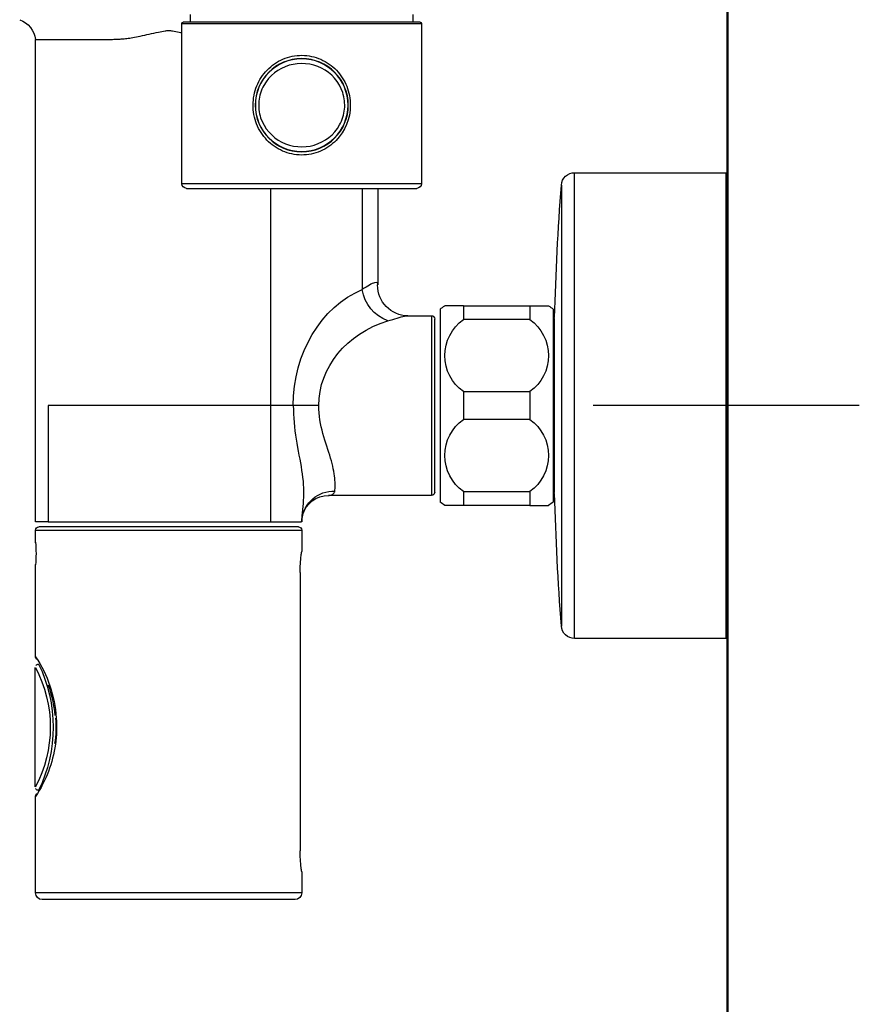
# Model space of a CAD drawing. Units: millimetres. Extents: x 147715 to 147881, y 89084 to 89104.
# Drawn here: x 147766 to 147767, y 89087 to 89087 of the extents above; entities that cross this region are included whole.
import ezdxf

# ---------------------------------------------------------------- set-up
doc = ezdxf.new("R2010")
doc.units = ezdxf.units.MM
doc.header["$LTSCALE"] = 0.045
doc.layers.add('BATH', color=132, linetype='Continuous')
for name, color, linetype, lineweight in [('COLUMN', 5, 'Continuous', 5), ('furniture', 34, 'Continuous', 18), ('WALL', 7, 'Continuous', 50)]:
    doc.layers.add(name, color=color, linetype=linetype, lineweight=lineweight)

# ---------------------------------------------------------------- blocks, each defined once
blk = doc.blocks.new('NGFD23432')
at = {"layer": 'WALL'}
blk.add_line((147766.5525081328, 89086.69186585367), (147766.5525081328, 89089.29186585377), dxfattribs=at)
blk = doc.blocks.new('FDS24234234')
at = {"layer": 'BATH'}
for p, q in [((4767.901465585468, 1825.919642327819, 1.747357571793865e-07), (4767.828965418344, 1825.919642327819, 1.747357571793865e-07)), ((4767.901465585468, 1825.917768483784, 1.747357571793865e-07), (4767.901465585468, 1825.919642327819, 1.747357571793865e-07)), ((4767.902215585468, 1825.880142327819, 1.747357571793865e-07), (4767.902215585468, 1825.919142327819, 1.747357571793865e-07)), ((4767.902715585468, 1825.919642327819, 1.747357571793865e-07), (4767.902715585468, 1825.879642327819, 1.747357571793865e-07)), ((4767.904524549809, 1825.919642327819, 1.747357571793865e-07), (4767.902715585468, 1825.919642327819, 1.747357571793865e-07)), ((4767.92171703706, 1825.919642327819, 1.747357571793865e-07), (4767.907909751307, 1825.919642327819, 1.747357571793865e-07)), ((4767.941289098643, 1825.919682327819, 1.747357571793865e-07), (4767.923315585468, 1825.919682327819, 1.747357571793865e-07)), ((4767.957215585468, 1825.919642327819, 1.747357571793865e-07), (4767.942714201761, 1825.919642327819, 1.747357571793865e-07)), ((4767.957215585468, 1825.879642327819, 1.747357571793865e-07), (4767.957215585468, 1825.919642327819, 1.747357571793865e-07)), ((4767.883965585468, 1825.884321438957, 1.747357571793865e-07), (4767.883965585468, 1825.917768832617, 1.747357571793865e-07)), ((4767.883965585468, 1825.91776848356, 1.747357571793865e-07), (4767.901465585468, 1825.91776848356, 1.747357571793865e-07)), ((4767.901465585468, 1825.917768832846, 1.747357571793865e-07), (4767.901465585468, 1825.884321102682, 1.747357571793865e-07)), ((4767.958215585469, 1825.880642327819, 1.747357571793865e-07), (4767.958215585469, 1825.918642327819, 1.747357571793865e-07)), ((4767.82631558651, 1825.861842327819, 1.747357571793865e-07), (4767.82631558651, 1825.897442327819, 1.747357571793865e-07)), ((4767.82651558651, 1825.897642327819, 1.747357571793865e-07), (4767.82651558651, 1825.861642327819, 1.747357571793865e-07)), ((4767.85061558651, 1825.897642327819, 1.747357571793865e-07), (4767.82651558651, 1825.897642327819, 1.747357571793865e-07)), ((4767.85061558651, 1825.861642327819, 1.747357571793865e-07), (4767.85061558651, 1825.897642327819, 1.747357571793865e-07)), ((4767.851315586509, 1825.896942327819, 1.747357571793865e-07), (4767.851315586509, 1825.862342327819, 1.747357571793865e-07)), ((4767.82631558651, 1825.896342327819, 1.747357571793865e-07), (4767.82516558651, 1825.896342327819, 1.747357571793865e-07)), ((4767.851315586509, 1825.884321438957, 1.747357571793865e-07), (4767.883965585468, 1825.884321438957, 1.747357571793865e-07)), ((4767.883965585468, 1825.884321438957, 1.747357571793865e-07), (4767.901465585468, 1825.884321438957, 1.747357571793865e-07)), ((4767.883965585468, 1825.880905208103, 1.747357571793865e-07), (4767.883965585468, 1825.884321438957, 1.747357571793865e-07)), ((4767.901465585468, 1825.884321102682, 1.747357571793865e-07), (4767.901465585468, 1825.879691561128, 1.747357571793865e-07)), ((4767.883965585468, 1825.877075380093, 1.747357571793865e-07), (4767.883965585468, 1825.88090520854, 1.747357571793865e-07)), ((4767.900453558013, 1825.879543241989, 1.747357571793865e-07), (4767.901465585468, 1825.879702800466, 1.747357571793865e-07)), ((4767.902715585468, 1825.879642327819, 1.747357571793865e-07), (4767.905881469968, 1825.879642327819, 1.747357571793865e-07)), ((4767.909044012576, 1825.879886569918, 1.747357571793865e-07), (4767.944887158337, 1825.879886569923, 1.747357571793865e-07)), ((4767.944887158337, 1825.879886569923, 1.747357571793865e-07), (4767.95088716166, 1825.879886569924, 1.747357571793865e-07)), ((4767.954050383612, 1825.879642327819, 1.747357571793865e-07), (4767.957215585468, 1825.879642327819, 1.747357571793865e-07)), ((4767.897465585468, 1825.860142327819, 1.747357571793865e-07), (4767.897465585468, 1825.875607895555, 1.747357571793865e-07)), ((4767.851315586509, 1825.87053292894, 1.747357571793865e-07), (4767.866514851415, 1825.87053292894, 1.747357571793865e-07)), ((4767.866514851415, 1825.87053292894, 1.747357571793865e-07), (4767.866515032197, 1825.870532913952, 1.747357571793865e-07)), ((4767.851315586509, 1825.868193373371, 1.747357571793865e-07), (4767.865815711755, 1825.868193373371, 1.747357571793865e-07)), ((4767.82516558651, 1825.862942327819, 1.747357571793865e-07), (4767.82631558651, 1825.862942327819, 1.747357571793865e-07)), ((4767.870465585468, 1825.863623488827, 1.747357571793865e-07), (4767.870465585468, 1825.860142327819, 1.747357571793865e-07)), ((4767.82651558651, 1825.861642327819, 1.747357571793865e-07), (4767.85061558651, 1825.861642327819, 1.747357571793865e-07)), ((4767.870465585468, 1825.860142327819, 1.747357571793865e-07), (4767.897465585468, 1825.860142327819, 1.747357571793865e-07)), ((4767.896965585468, 1825.859642327819, 1.747357571793865e-07), (4767.870965585468, 1825.859642327819, 1.747357571793865e-07)), ((4767.869465585469, 1825.858842327819, 1.747357571793865e-07), (4767.898465585468, 1825.858842327819, 1.747357571793865e-07)), ((4767.868965585469, 1825.855342327819, 1.747357571793865e-07), (4767.868965585469, 1825.858138056548, 1.747357571793865e-07)), ((4767.898965585468, 1825.855342327819, 1.747357571793865e-07), (4767.898965585468, 1825.858138056548, 1.747357571793865e-07)), ((4767.868965585469, 1825.855342327819, 1.747357571793865e-07), (4767.871052926695, 1825.855342327819, 1.747357571793865e-07)), ((4767.868965585469, 1825.855342327819, 1.747357571793865e-07), (4767.868965585469, 1825.845342327819, 1.747357571793865e-07)), ((4767.871052926695, 1825.845342327819, 1.747357571793865e-07), (4767.871052926695, 1825.855342327819, 1.747357571793865e-07)), ((4767.881878244242, 1825.855342327819, 1.747357571793865e-07), (4767.886052926695, 1825.855342327819, 1.747357571793865e-07)), ((4767.881878244242, 1825.855342327819, 1.747357571793865e-07), (4767.881878244242, 1825.845342327819, 1.747357571793865e-07)), ((4767.886052926695, 1825.845342327819, 1.747357571793865e-07), (4767.886052926695, 1825.855342327819, 1.747357571793865e-07)), ((4767.896878244242, 1825.855342327819, 1.747357571793865e-07), (4767.898965585468, 1825.855342327819, 1.747357571793865e-07)), ((4767.896878244242, 1825.855342327819, 1.747357571793865e-07), (4767.896878244242, 1825.845342327819, 1.747357571793865e-07)), ((4767.898965585468, 1825.845342327819, 1.747357571793865e-07), (4767.898965585468, 1825.855342327819, 1.747357571793865e-07)), ((4767.868965585469, 1825.845342327819, 1.747357571793865e-07), (4767.871052926695, 1825.845342327819, 1.747357571793865e-07)), ((4767.868965585469, 1825.845342327819, 1.747357571793865e-07), (4767.868965585469, 1825.84254659909, 1.747357571793865e-07)), ((4767.881878244242, 1825.845342327819, 1.747357571793865e-07), (4767.886052926695, 1825.845342327819, 1.747357571793865e-07)), ((4767.896878244242, 1825.845342327819, 1.747357571793865e-07), (4767.898965585468, 1825.845342327819, 1.747357571793865e-07)), ((4767.898965585468, 1825.845342327819, 1.747357571793865e-07), (4767.898965585468, 1825.84254659909, 1.747357571793865e-07)), ((4767.85081826404, 1825.840619839602, 1.747357571793865e-07), (4767.917112906896, 1825.840619839602, 1.747357571793865e-07)), ((4767.869465585469, 1825.841842327819, 1.747357571793865e-07), (4767.898465585468, 1825.841842327819, 1.747357571793865e-07)), ((4767.870745585468, 1825.841842327819, 1.747357571793865e-07), (4767.870745585468, 1825.841648098792, 1.747357571793865e-07)), ((4767.897053168987, 1825.841651971066, 1.747357571793865e-07), (4767.87087800195, 1825.841651971066, 1.747357571793865e-07)), ((4767.897024085469, 1825.841652394081, 1.747357571793865e-07), (4767.870907085468, 1825.841652394081, 1.747357571793865e-07)), ((4767.871915585469, 1825.841648098792, 1.747357571793865e-07), (4767.871915585469, 1825.841842327819, 1.747357571793865e-07)), ((4767.896015585468, 1825.841648098792, 1.747357571793865e-07), (4767.896015585468, 1825.841842327819, 1.747357571793865e-07)), ((4767.897185585468, 1825.841648098792, 1.747357571793865e-07), (4767.897185585468, 1825.841842327819, 1.747357571793865e-07)), ((4767.918965585468, 1825.838625272883, 1.747357571793865e-07), (4767.848965585468, 1825.838625272883, 1.747357571793865e-07)), ((4767.848965585468, 1825.838625272883, 1.747357571793865e-07), (4767.848965585468, 1825.815842327819, 1.747357571793865e-07)), ((4767.918965585468, 1825.815842327819, 1.747357571793865e-07), (4767.918965585468, 1825.838625272883, 1.747357571793865e-07)), ((4767.883965585468, 1825.795842328266, 1.747357571793865e-07), (4767.883965585468, 1825.835842327372, 1.747357571793865e-07)), ((4767.918965585468, 1825.815842327819, 1.747357571793865e-07), (4767.848965585468, 1825.815842327819, 1.747357571793865e-07)), ((4767.863965585915, 1825.815842327819, 1.747357571793865e-07), (4767.903965585021, 1825.815842327819, 1.747357571793865e-07))]:
    blk.add_line(p, q, dxfattribs=at)
for centre, radius in [((4767.838815811192, 1825.879642035226, 1.747357571793865e-07), 0.007002671262047875), ((4767.838815529725, 1825.879641844225, 1.747357571793865e-07), 0.006966501638006202)]:
    blk.add_circle(centre, radius, dxfattribs=at)
for centre, radius, start, end in [((4767.829402060136, 1825.923272540532, 1.747357571793865e-07), 0.003654800989192803, 199.9930917546386, 263.1402288474725), ((4767.902715585468, 1825.919142327819, 1.747357571793865e-07), 0.0004999999999998201, 90, 180), ((4767.906237182005, 1825.939365554393, 1.747357571793865e-07), 0.01979747237390361, 265.0363114606431, 269.9420272600565), ((4767.904524204901, 1825.919142148306, 1.747357571793865e-07), 0.0005001795137287159, 80.65303301177151, 89.99850682758887), ((4767.906197119244, 1825.939365554402, 1.747357571793865e-07), 0.0197974723825539, 270.0579727399435, 274.9636885391999), ((4767.907910096349, 1825.919142148321, 1.747357571793865e-07), 0.0005001794976387047, 90.00149317241116, 99.34696714006043), ((4767.932215618643, 1825.935452476604, 1.747357571793865e-07), 0.01897916213591864, 236.410608452939, 266.0179257463373), ((4767.921716135551, 1825.919143174811, 1.747357571793865e-07), 0.0004992126264031077, 67.11485693764405, 90.05629663381431), ((4767.921715499033, 1825.919142490716, 1.747357571793865e-07), 0.0005000665496106333, 33.34640693255733, 67.0814070351594), ((4767.93231558561, 1825.938617637934, 1.747357571793865e-07), 0.02163287502728195, 243.9505664136908, 296.0494318609714), ((4767.923275032606, 1825.919199134794, 1.747357571793865e-07), 0.0004562399918521835, 121.9671498437922, 186.3871428745333), ((4767.932315585704, 1825.936524653066, 1.747357571793865e-07), 0.01909617563685451, 241.8813775329795, 241.9743244442487), ((4767.932315585704, 1825.936524653066, 1.747357571793865e-07), 0.01909617563685451, 241.9743244442487, 298.1186193293198), ((4767.932215618643, 1825.935452476604, 1.747357571793865e-07), 0.01897916213591864, 278.0918038891229, 303.5893906636484), ((4767.942715738177, 1825.919142490265, 1.747357571793865e-07), 0.0005000671535318063, 112.9185732903412, 146.6298916456423), ((4767.94271510183, 1825.91914317495, 1.747357571793865e-07), 0.0004992122882524749, 89.94372831395978, 112.8851529675199), ((4767.957215585468, 1825.918642327819, 1.747357571793865e-07), 0.0009999999999995015, 0, 90), ((4767.932678526467, 1825.937617232019, 1.747357571793865e-07), 0.02099107447253256, 251.3315542180804, 264.1479739289146), ((4767.932215618643, 1825.935452476604, 1.747357571793865e-07), 0.01897916213591864, 266.0179257463373, 278.0918038891229), ((4767.932219818045, 1825.932561940014, 1.747357571793865e-07), 0.01598650318613619, 265.3950830344741, 279.2378892875385), ((4767.82651558651, 1825.897442327819, 1.747357571793865e-07), 0.0001999999999999988, 90, 180), ((4767.85061558651, 1825.896942327819, 1.747357571793865e-07), 0.0006999999999999924, 0, 90), ((4767.957215585468, 1825.880642327819, 1.747357571793865e-07), 0.0009999999999995084, 270, 0), ((4767.901637509804, 1825.874841738536, 1.747357571793865e-07), 0.004814468618785402, 97.09573307866643, 182.1880817490398), ((4767.901555618249, 1825.875591761578, 1.747357571793865e-07), 0.004075699451241111, 105.7816413575442, 179.7132153801176), ((4767.902715585468, 1825.880142327819, 1.747357571793865e-07), 0.0005000000000000006, 180, 270), ((4767.90905464015, 1825.859131053248, 1.747357571793865e-07), 0.02075525176696096, 97.0959249259603, 98.79412626816607), ((4767.909052408518, 1825.859143308855, 1.747357571793865e-07), 0.02074279905600935, 97.09402623865016, 98.79321003119063), ((4767.909047647058, 1825.859278068732, 1.747357571793865e-07), 0.02060850150673434, 90.01010459275984, 97.12712274414883), ((4767.950885521424, 1825.859312674517, 1.747357571793865e-07), 0.02057389547203321, 82.87069136488209, 89.9954321429323), ((4767.950880558301, 1825.859154702556, 1.747357571793865e-07), 0.02073126725268323, 81.20683809808567, 82.91126580536364), ((4767.865684038701, 1825.864690737883, 1.747357571793865e-07), 0.005900980546501748, 19.93760464958545, 81.90453032948342), ((4767.865866311489, 1825.863603997101, 1.747357571793865e-07), 0.004630791984757158, 1.349805698437964, 90.29649058449702), ((4767.82651558651, 1825.861842327819, 1.747357571793865e-07), 0.0002000000000000023, 180, 270), ((4767.85061558651, 1825.862342327819, 1.747357571793865e-07), 0.0006999999999999995, 270, 0), ((4767.870965585468, 1825.860142327819, 1.747357571793865e-07), 0.0005000000000000006, 180, 270), ((4767.896965585468, 1825.860142327819, 1.747357571793865e-07), 0.0005000000000000006, 270, 0), ((4767.877361987865, 1825.852706626621, 1.747357571793865e-07), 0.009999999999999997, 142.1519040328462, 147.0929500664071), ((4767.890569183071, 1825.852706626621, 1.747357571793865e-07), 0.009999999999999992, 32.90404330731894, 37.84809596715377), ((4767.876465585468, 1825.851496501132, 1.747357571793865e-07), 0.00663982363528146, 35.39472683931876, 144.6052731606812), ((4767.891465585468, 1825.851496501132, 1.747357571793865e-07), 0.00663982363528147, 35.39472683931876, 144.6052731606812), ((4767.876465585468, 1825.849188154506, 1.747357571793865e-07), 0.006639823635281475, 215.3947268393188, 324.6052731606812), ((4767.891465585468, 1825.849188154506, 1.747357571793865e-07), 0.006639823635281472, 215.3947268393188, 324.6052731606812), ((4767.877361987865, 1825.847978029017, 1.747357571793865e-07), 0.009999999999999993, 212.9040433073189, 217.8480959671538), ((4767.890569183071, 1825.847978029017, 1.747357571793865e-07), 0.009999999999999997, 322.1519040328462, 327.0929500664071), ((4767.850965585469, 1825.838625272883, 1.747357571793865e-07), 0.002000000000000142, 94.22427401611343, 180), ((4767.883965585468, 1825.391842327819, 1.747357571793865e-07), 0.4500000000000001, 91.68346489007389, 94.22427401611343), ((4767.883965585468, 1825.391842327819, 1.747357571793865e-07), 0.4500000000000003, 85.77572598388656, 88.31653510992612), ((4767.916965585468, 1825.838625272883, 1.747357571793865e-07), 0.002000000000000002, 0, 85.77572598388656)]:
    blk.add_arc(centre, radius, start, end, dxfattribs=at)
for centre, major_axis, ratio, start_param, end_param in [((4767.883965585468, 1825.865377436302, 1.747357571793865e-07), (-0.01850000000000004, 5.3812880807675e-17), 0.8393361342373752, 4.712388980384691, 5.944743475317013), ((4767.883965585468, 1825.861547660119, 1.747357571793865e-07), (1.82764324607836e-17, 0.01552771848339136), 0.8694129800485355, 0, 1.232367160843341)]:
    blk.add_ellipse(centre, major_axis=major_axis, ratio=ratio, start_param=start_param, end_param=end_param, dxfattribs=at)
for points, knots in [([(4767.82896541838, 1825.91964223688, 1.747357571793865e-07), (4767.828965364257, 1825.919642019931, 1.747357571793865e-07), (4767.828965310134, 1825.919378767163, 1.747357571793865e-07), (4767.828965194681, 1825.918275062589, 1.747357571793865e-07), (4767.82896513335, 1825.917362610553, 1.747357571793865e-07), (4767.828965010688, 1825.914976201726, 1.747357571793865e-07), (4767.828964949357, 1825.913502648792, 1.747357571793865e-07), (4767.828964888026, 1825.911822058097, 1.747357571793865e-07)], [0, 0, 0, 0, 0.3061524486731013, 0.3061524486731013, 0.6530762243365505, 0.6530762243365505, 0.9999999999999999, 0.9999999999999999, 0.9999999999999999, 0.9999999999999999]), ([(4767.941808727644, 1825.919170206367, 1.747357571793865e-07), (4767.941811382646, 1825.919188646329, 1.747357571793865e-07), (4767.941821219353, 1825.919260824966, 1.747357571793865e-07), (4767.941774365678, 1825.919404111558, 1.747357571793865e-07), (4767.941675330125, 1825.919540219549, 1.747357571793865e-07), (4767.941577989144, 1825.919616366, 1.747357571793865e-07), (4767.941530331569, 1825.919632721186, 1.747357571793865e-07), (4767.941525721164, 1825.919634292131, 1.747357571793865e-07)], [0, 0, 0, 0, 0.08799251983777384, 0.3999810976416803, 0.7236507496274612, 0.9769947830050586, 1, 1, 1, 1]), ([(4767.828964888026, 1825.911822058097, 1.747357571793865e-07), (4767.828963962236, 1825.911456012708, 1.747357571793865e-07), (4767.828962162052, 1825.910706176609, 1.747357571793865e-07), (4767.82895113499, 1825.909584955151, 1.747357571793865e-07), (4767.828933813763, 1825.908581188179, 1.747357571793865e-07), (4767.828910220482, 1825.907707269917, 1.747357571793865e-07), (4767.828879615578, 1825.906976904487, 1.747357571793865e-07), (4767.828845042566, 1825.906398580874, 1.747357571793865e-07), (4767.828778780152, 1825.905769814053, 1.747357571793865e-07), (4767.828633305478, 1825.904964051786, 1.747357571793865e-07), (4767.828412635929, 1825.903841689932, 1.747357571793865e-07), (4767.828125721084, 1825.902549346008, 1.747357571793865e-07), (4767.827849857528, 1825.901303063458, 1.747357571793865e-07), (4767.827667480728, 1825.900331834318, 1.747357571793865e-07), (4767.827560507634, 1825.899620694653, 1.747357571793865e-07), (4767.827671039597, 1825.898902995424, 1.747357571793865e-07), (4767.82779144635, 1825.89823840692, 1.747357571793865e-07), (4767.827887779996, 1825.897775201039, 1.747357571793865e-07), (4767.827916593496, 1825.897640101628, 1.747357571793865e-07)], [0, 0, 0, 0, 0.09705165103542747, 0.1827660881987783, 0.2571451302639148, 0.3201926601907175, 0.3719162464226804, 0.4123310310784458, 0.4414711392430841, 0.5029491120905463, 0.579918046139378, 0.6724277189696062, 0.7666548790384923, 0.8314581616187874, 0.866969389190322, 0.9067529716895668, 0.972759830818301, 1, 1, 1, 1]), ([(4767.838840913322, 1825.872335775538, 1.747357571793865e-07), (4767.837852209547, 1825.872332518503, 1.747357571793865e-07), (4767.836883146013, 1825.872519405859, 1.747357571793865e-07), (4767.835082501044, 1825.873235975239, 1.747357571793865e-07), (4767.834258580223, 1825.873765317048, 1.747357571793865e-07), (4767.832878522921, 1825.875084016143, 1.747357571793865e-07), (4767.832310512776, 1825.875888150754, 1.747357571793865e-07), (4767.831537517894, 1825.877649489191, 1.747357571793865e-07), (4767.831325014098, 1825.878630133868, 1.747357571793865e-07), (4767.831315033943, 1825.880581688342, 1.747357571793865e-07), (4767.831513694189, 1825.881558778354, 1.747357571793865e-07), (4767.832283880622, 1825.883356536542, 1.747357571793865e-07), (4767.832842711631, 1825.884156734944, 1.747357571793865e-07), (4767.83421843365, 1825.885490143797, 1.747357571793865e-07), (4767.835041301058, 1825.886024810575, 1.747357571793865e-07), (4767.836825279393, 1825.886749292637, 1.747357571793865e-07), (4767.837808195043, 1825.886944574344, 1.747357571793865e-07), (4767.839755490031, 1825.886953121184, 1.747357571793865e-07), (4767.840738954263, 1825.886767526172, 1.747357571793865e-07), (4767.842539737291, 1825.886053556812, 1.747357571793865e-07), (4767.84336010235, 1825.885530318241, 1.747357571793865e-07), (4767.844757493309, 1825.884196961865, 1.747357571793865e-07), (4767.84531631138, 1825.883406446117, 1.747357571793865e-07), (4767.846098080488, 1825.881625050906, 1.747357571793865e-07), (4767.846306615897, 1825.880653187211, 1.747357571793865e-07), (4767.846315714176, 1825.878697733826, 1.747357571793865e-07), (4767.846113093601, 1825.877715562163, 1.747357571793865e-07), (4767.845351494588, 1825.87593800699, 1.747357571793865e-07), (4767.844791855909, 1825.875131511198, 1.747357571793865e-07), (4767.842721666309, 1825.873124094157, 1.747357571793865e-07), (4767.840818320874, 1825.872342289609, 1.747357571793865e-07), (4767.838840913322, 1825.872335775538, 1.747357571793865e-07)], [0, 0, 0, 0, 0.06250000000000003, 0.06250000000000003, 0.1250000000000001, 0.1250000000000001, 0.1875, 0.1875, 0.25, 0.25, 0.3124999999999999, 0.3124999999999999, 0.3749999999999999, 0.3749999999999999, 0.4374999999999999, 0.4374999999999999, 0.5, 0.5, 0.5625, 0.5625, 0.625, 0.625, 0.6875000000000001, 0.6875000000000001, 0.7500000000000001, 0.7500000000000001, 0.8125000000000001, 0.8125000000000001, 0.8750000000000001, 0.8750000000000001, 1, 1, 1, 1]), ([(4767.836929906829, 1825.873475359255, 1.747357571793865e-07), (4767.837731102371, 1825.873214090111, 1.747357571793865e-07), (4767.838578176252, 1825.873122446732, 1.747357571793865e-07), (4767.840242496732, 1825.873286424549, 1.747357571793865e-07), (4767.841058382112, 1825.873544748728, 1.747357571793865e-07), (4767.843231168004, 1825.874751958452, 1.747357571793865e-07), (4767.84432888424, 1825.876143875588, 1.747357571793865e-07), (4767.845280902184, 1825.879362628245, 1.747357571793865e-07), (4767.84511801731, 1825.881147976698, 1.747357571793865e-07), (4767.843618849802, 1825.884116903032, 1.747357571793865e-07), (4767.842279494974, 1825.885294148173, 1.747357571793865e-07), (4767.839914597746, 1825.886066072488, 1.747357571793865e-07), (4767.839059481739, 1825.886161861148, 1.747357571793865e-07), (4767.837396329389, 1825.885999963455, 1.747357571793865e-07), (4767.836584646271, 1825.88574601859, 1.747357571793865e-07), (4767.834384333167, 1825.884524937665, 1.747357571793865e-07), (4767.833297710656, 1825.883125625998, 1.747357571793865e-07), (4767.832354640953, 1825.879936478108, 1.747357571793865e-07), (4767.832514002616, 1825.87813756072, 1.747357571793865e-07), (4767.834007381578, 1825.875174986971, 1.747357571793865e-07), (4767.835327515746, 1825.873997897543, 1.747357571793865e-07), (4767.836929906829, 1825.873475359255, 1.747357571793865e-07)], [0, 0, 0, 0, 0.06250000000000015, 0.06250000000000015, 0.1250000000000003, 0.1250000000000003, 0.2500000000000005, 0.2500000000000005, 0.3750000000000007, 0.3750000000000007, 0.5000000000000009, 0.5000000000000009, 0.5625000000000008, 0.5625000000000008, 0.6250000000000008, 0.6250000000000008, 0.7500000000000006, 0.7500000000000006, 0.8750000000000003, 0.8750000000000003, 1, 1, 1, 1]), ([(4767.883965585468, 1825.88090520854, 1.747357571793865e-07), (4767.88567249828, 1825.880905257913, 1.747357571793865e-07), (4767.887379090759, 1825.880739416229, 1.747357571793865e-07), (4767.89067651673, 1825.880218907402, 1.747357571793865e-07), (4767.892231136813, 1825.879879922378, 1.747357571793865e-07), (4767.89517947576, 1825.879415190019, 1.747357571793865e-07), (4767.896512115827, 1825.879325207909, 1.747357571793865e-07), (4767.898382751659, 1825.87940584819, 1.747357571793865e-07), (4767.898992305399, 1825.879463604862, 1.747357571793865e-07), (4767.90022301928, 1825.879579300909, 1.747357571793865e-07), (4767.900851892729, 1825.879634024537, 1.747357571793865e-07), (4767.901465585468, 1825.87964609354, 1.747357571793865e-07)], [0, 0, 0, 0, 0.25, 0.25, 0.5, 0.5, 0.75, 0.75, 0.875, 0.875, 1, 1, 1, 1]), ([(4767.896826551511, 1825.87465792237, 1.747357571793865e-07), (4767.896605703259, 1825.874623863054, 1.747357571793865e-07), (4767.896327864839, 1825.874620255942, 1.747357571793865e-07), (4767.895675933845, 1825.87461999636, 1.747357571793865e-07), (4767.895301345185, 1825.874634150418, 1.747357571793865e-07), (4767.894033468889, 1825.874757788446, 1.747357571793865e-07), (4767.892999896504, 1825.8749670457, 1.747357571793865e-07), (4767.890742419872, 1825.875635829988, 1.747357571793865e-07), (4767.889497410058, 1825.876093597395, 1.747357571793865e-07), (4767.886845978787, 1825.87682331101, 1.747357571793865e-07), (4767.885422816164, 1825.877075377453, 1.747357571793865e-07), (4767.883965585468, 1825.877075380093, 1.747357571793865e-07)], [0, 0, 0, 0, 0.125, 0.125, 0.25, 0.25, 0.5, 0.5, 0.75, 0.75, 1, 1, 1, 1]), ([(4767.897465585429, 1825.875606961212, 1.747357571793865e-07), (4767.897465591534, 1825.875532867005, 1.747357571793865e-07), (4767.897456702151, 1825.875391047389, 1.747357571793865e-07), (4767.897415989981, 1825.875201638502, 1.747357571793865e-07), (4767.897348161969, 1825.875037760778, 1.747357571793865e-07), (4767.897254804624, 1825.874900894101, 1.747357571793865e-07), (4767.897136384701, 1825.874791732346, 1.747357571793865e-07), (4767.896996310315, 1825.874707743723, 1.747357571793865e-07), (4767.896882809902, 1825.874674433262, 1.747357571793865e-07), (4767.896826551511, 1825.87465792237, 1.747357571793865e-07)], [0, 0, 0, 0, 0.149131076346926, 0.2985024359223584, 0.4445406689243991, 0.5874666075442575, 0.7275158077580903, 0.8649386198036734, 1, 1, 1, 1]), ([(4767.86583485911, 1825.868195196957, 1.747357571793865e-07), (4767.865519046943, 1825.868186527529, 1.747357571793865e-07), (4767.865403581824, 1825.868347132025, 1.747357571793865e-07), (4767.865619858592, 1825.869096688944, 1.747357571793865e-07), (4767.866016061109, 1825.869740140507, 1.747357571793865e-07), (4767.866514851415, 1825.87053292894, 1.747357571793865e-07)], [0, 0, 0, 0, 0.4553315989827484, 0.4553315989827484, 1, 1, 1, 1]), ([(4767.871231341175, 1825.866702952254, 1.747357571793865e-07), (4767.870921142973, 1825.865689491342, 1.747357571793865e-07), (4767.870655048576, 1825.864814922647, 1.747357571793865e-07), (4767.870498522285, 1825.863998804748, 1.747357571793865e-07), (4767.87047646839, 1825.86384212541, 1.747357571793865e-07), (4767.870468681227, 1825.863709374444, 1.747357571793865e-07)], [0, 0, 0, 0, 0.7803779531638622, 0.7803779531638622, 0.9999999999999999, 0.9999999999999999, 0.9999999999999999, 0.9999999999999999])]:
    blk.add_open_spline(points, degree=3, knots=knots, dxfattribs=at)
blk.add_open_spline([(4767.870468681227, 1825.863709374444, 1.747357571793865e-07), (4767.870466619329, 1825.863674224416, 1.747357571793865e-07), (4767.870465557662, 1825.86364075199, 1.747357571793865e-07), (4767.870465532314, 1825.863608982604, 1.747357571793865e-07)], degree=3, dxfattribs=at)

msp = doc.modelspace()

# ---------------------------------------------------------------- block references
at = {"layer": 'COLUMN'}
msp.add_blockref('NGFD23432', (0, 0), dxfattribs=at)
at = {"layer": 'furniture', "xscale": -1, "rotation": 90}
msp.add_blockref('FDS24234234', (149592.3681504606, 93855.00083143923, -1.747357571793865e-07), dxfattribs=at)

doc.saveas('drawing.dxf')
